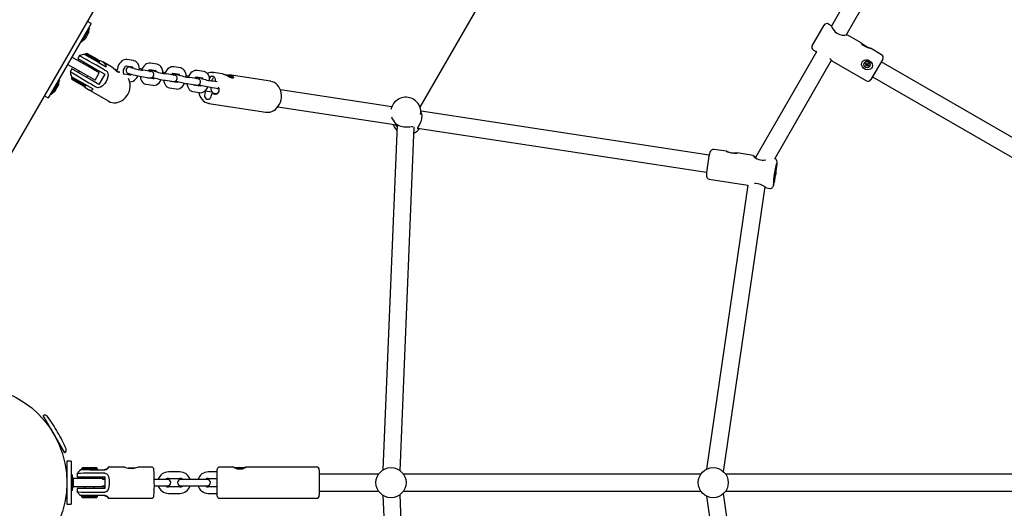
# Model space of a CAD drawing. Units: millimetres. Extents: x 2.4 to 27.1, y 3.8 to 24.
# Drawn here: x 7.2 to 8.1, y 8.9 to 9.3 of the extents above; entities that cross this region are included whole.
import ezdxf

# ---------------------------------------------------------------- set-up
doc = ezdxf.new("R2010")
doc.units = ezdxf.units.MM
doc.header["$LTSCALE"] = 140
doc.header["$PDSIZE"] = -1
doc.linetypes.add('SLD-Сплошная', pattern=[0])
doc.styles.get("Standard").update_dxf_attribs({"font": 'isocpeui.ttf'})
doc.dimstyles.new('ISO-25', dxfattribs={"dimtxt": 2.5, "dimasz": 2.5, "dimexe": 1.25, "dimexo": 0.625, "dimtad": 1, "dimtxsty": 'Standard', "dimcen": 2.5, "dimadec": 0, "dimazin": 0, "dimtfac": 1, "dimtmove": 0, "dimatfit": 3, "dimfxl": 1, "dimarcsym": 0})

# ---------------------------------------------------------------- blocks, each defined once
blk = doc.blocks.new('_D_19')
at = {"color": 0, "lineweight": -2, "transparency": 16777216}
for p, q in [((25.9747, 19.88633), (25.9747, 3.8108)), ((4.48416, 8.91071), (4.48416, 3.8108)), ((4.90416, 3.9508), (25.5547, 3.9508))]:
    blk.add_line(p, q, dxfattribs=at)
at = {"color": 0, "transparency": 16777216}
for points in [[(4.90416, 4.0208), (4.90416, 3.8808), (4.48416, 3.9508)], [(25.5547, 4.0208), (25.5547, 3.8808), (25.9747, 3.9508)]]:
    blk.add_solid(points, dxfattribs=at)
at = {"layer": 'Defpoints', "color": 0, "transparency": 16777216}
for p in [(25.9747, 19.88633), (4.48416, 8.91071), (25.9747, 3.9508)]:
    blk.add_point(p, dxfattribs=at)
at = {"color": 0, "transparency": 16777216, "insert": (15.22943, 4.5548), "char_height": 0.42, "attachment_point": 2}
blk.add_mtext('21,49м', dxfattribs=at)
blk = doc.blocks.new('*D42')
at = {"color": 0, "lineweight": -2, "transparency": 16777216}
for p, q in [((21.6081, 20.53804), (2.85261, 20.53804)), ((2.99261, 6.97004), (2.99261, 20.11804)), ((8.93666, 6.55004), (2.85261, 6.55004))]:
    blk.add_line(p, q, dxfattribs=at)
at = {"color": 0, "transparency": 16777216}
for points in [[(2.92261, 20.11804), (3.06261, 20.11804), (2.99261, 20.53804)], [(2.92261, 6.97004), (3.06261, 6.97004), (2.99261, 6.55004)]]:
    blk.add_solid(points, dxfattribs=at)
at = {"layer": 'Defpoints', "color": 0, "transparency": 16777216}
for p in [(2.99261, 20.53804), (21.6081, 20.53804), (8.93666, 6.55004)]:
    blk.add_point(p, dxfattribs=at)
at = {"color": 0, "transparency": 16777216, "insert": (2.64061, 13.54404), "char_height": 0.42, "attachment_point": 5, "rotation": 90}
blk.add_mtext('13,99м', dxfattribs=at)

msp = doc.modelspace()

# ---------------------------------------------------------------- linework, layer by layer
at = {"color": 7, "linetype": 'SLD-Сплошная', "lineweight": 25}
for p, q in [((7.02073, 8.98706), (7.91473, 10.53552)), ((7.53541, 9.2625), (7.73031, 9.60008)), ((7.98274, 9.4493), (7.91842, 9.3379)), ((7.9321, 9.32959), (7.99644, 9.44104)), ((7.2293, 9.3403), (7.22583, 9.3423)), ((7.22647, 9.3354), (7.19213, 9.27592)), ((7.22779, 9.33569), (7.22054, 9.32313)), ((7.2293, 9.3403), (7.22647, 9.3354)), ((7.22779, 9.33569), (7.22692, 9.33619)), ((7.90066, 9.31966), (7.91164, 9.33869)), ((7.91164, 9.33869), (7.91166, 9.33872)), ((7.91849, 9.33824), (7.91575, 9.33981)), ((7.21967, 9.32363), (7.22054, 9.32313)), ((7.22379, 9.32616), (7.22392, 9.3264)), ((7.22392, 9.3264), (7.22395, 9.32644)), ((7.22395, 9.32644), (7.22514, 9.3285)), ((7.22514, 9.3285), (7.2252, 9.32861)), ((7.2252, 9.32861), (7.22651, 9.33088)), ((7.22651, 9.33088), (7.22653, 9.33092)), ((7.22653, 9.33092), (7.22679, 9.33136)), ((7.94601, 9.32234), (7.93296, 9.32988)), ((7.90462, 9.31401), (7.84777, 9.21553)), ((7.90175, 9.31557), (7.90448, 9.31399)), ((7.9049, 9.31393), (7.90451, 9.31404)), ((7.96512, 9.31131), (7.95476, 9.3173)), ((7.22602, 9.30063), (7.2113, 9.30913)), ((7.21843, 9.31047), (7.21681, 9.30767)), ((7.21681, 9.30767), (7.23492, 9.29722)), ((7.23579, 9.30422), (7.22307, 9.31156)), ((7.22402, 9.31217), (7.22352, 9.3113)), ((7.22539, 9.31254), (7.22402, 9.31217)), ((7.22402, 9.31217), (7.23444, 9.30616)), ((7.22539, 9.31254), (7.23442, 9.30732)), ((7.23442, 9.30732), (7.23665, 9.30604)), ((7.23444, 9.30616), (7.23701, 9.30467)), ((7.23651, 9.3038), (7.23701, 9.30467)), ((7.23701, 9.30467), (7.23665, 9.30604)), ((7.2477, 9.30023), (7.24004, 9.30465)), ((7.2688, 9.30578), (7.26262, 9.30674)), ((7.86565, 9.2145), (7.91855, 9.30613)), ((7.91894, 9.30564), (7.95112, 9.28707)), ((7.96622, 9.30722), (7.95522, 9.28816)), ((8.15156, 9.19675), (7.96472, 9.30462)), ((7.22202, 9.2937), (7.2073, 9.3022)), ((7.21131, 9.29815), (7.20969, 9.29535)), ((7.22942, 9.28769), (7.21131, 9.29815)), ((7.21812, 9.29595), (7.21737, 9.29465)), ((7.22287, 9.30417), (7.22212, 9.30288)), ((7.23684, 9.29438), (7.22602, 9.30063)), ((7.22992, 9.29838), (7.23067, 9.29967)), ((7.23492, 9.29722), (7.2419, 9.29319)), ((7.23579, 9.30422), (7.24275, 9.3002)), ((7.23659, 9.3001), (7.23658, 9.30011)), ((7.25199, 9.29678), (7.25511, 9.29497)), ((7.2617, 9.30081), (7.26788, 9.29985)), ((7.26796, 9.29941), (7.26654, 9.29963)), ((7.28363, 9.29584), (7.27745, 9.2968)), ((7.28348, 9.29742), (7.28966, 9.29646)), ((7.29058, 9.30239), (7.2844, 9.30335)), ((7.28974, 9.29602), (7.28832, 9.29624)), ((7.31236, 9.299), (7.30618, 9.29996)), ((7.33414, 9.29561), (7.32796, 9.29658)), ((7.94909, 9.30345), (7.94907, 9.30342)), ((7.95015, 9.3024), (7.9505, 9.303)), ((7.9508, 9.30202), (7.95015, 9.3024)), ((7.95085, 9.3021), (7.95015, 9.3024)), ((7.9505, 9.303), (7.95115, 9.30263)), ((7.95058, 9.30083), (7.95095, 9.30148)), ((7.95118, 9.30048), (7.95058, 9.30083)), ((7.9506, 9.30168), (7.95095, 9.30188)), ((7.95103, 9.30185), (7.9506, 9.30168)), ((7.951, 9.30168), (7.9506, 9.30168)), ((7.95088, 9.30209), (7.95118, 9.30261)), ((7.951, 9.30155), (7.95095, 9.30148)), ((7.95162, 9.30124), (7.95101, 9.30159)), ((7.95156, 9.30113), (7.95118, 9.30048)), ((7.95135, 9.30297), (7.95155, 9.30263)), ((7.95135, 9.30257), (7.95135, 9.30297)), ((7.9515, 9.30266), (7.95135, 9.30297)), ((7.9516, 9.3012), (7.95156, 9.30113)), ((7.9517, 9.30277), (7.95207, 9.30342)), ((7.9519, 9.30093), (7.9517, 9.30127)), ((7.95173, 9.30282), (7.95233, 9.30247)), ((7.95184, 9.30138), (7.9519, 9.30093)), ((7.9519, 9.30133), (7.9519, 9.30093)), ((7.95207, 9.30342), (7.95268, 9.30307)), ((7.95275, 9.3009), (7.9521, 9.30127)), ((7.95242, 9.3019), (7.95212, 9.30137)), ((7.95215, 9.30135), (7.95275, 9.3009)), ((7.95225, 9.30222), (7.95265, 9.30222)), ((7.95268, 9.30307), (7.9523, 9.30242)), ((7.95265, 9.30222), (7.9523, 9.30202)), ((7.95231, 9.30219), (7.95265, 9.30222)), ((7.95245, 9.30188), (7.9531, 9.3015)), ((7.9531, 9.3015), (7.95275, 9.3009)), ((7.95418, 9.30047), (7.9542, 9.3005)), ((7.19979, 9.28719), (7.19254, 9.27463)), ((7.19979, 9.28719), (7.19892, 9.28769)), ((7.21152, 9.29052), (7.21102, 9.28965)), ((7.21102, 9.28965), (7.21139, 9.28829)), ((7.22401, 9.28215), (7.21102, 9.28965)), ((7.22379, 9.28344), (7.21104, 9.2908)), ((7.22265, 9.28179), (7.21139, 9.28829)), ((7.23284, 9.28745), (7.22202, 9.2937)), ((7.22517, 9.29015), (7.22592, 9.29145)), ((7.2364, 9.28366), (7.22942, 9.28769)), ((7.23284, 9.28745), (7.23684, 9.29438)), ((7.2419, 9.29319), (7.2364, 9.28366)), ((7.25494, 9.29468), (7.25511, 9.29497)), ((7.26008, 9.29308), (7.25957, 9.29338)), ((7.26577, 9.29212), (7.25979, 9.29305)), ((7.26596, 9.29208), (7.26577, 9.29212)), ((7.27652, 9.29088), (7.28271, 9.28991)), ((7.28755, 9.28874), (7.28137, 9.2897)), ((7.28774, 9.2887), (7.28755, 9.28874)), ((7.29831, 9.28749), (7.30449, 9.28653)), ((7.30541, 9.29246), (7.29923, 9.29342)), ((7.30933, 9.28535), (7.30315, 9.28631)), ((7.30526, 9.29403), (7.31144, 9.29307)), ((7.31152, 9.29263), (7.31011, 9.29285)), ((7.32719, 9.28907), (7.32101, 9.29003)), ((7.32704, 9.29065), (7.33322, 9.28969)), ((7.3333, 9.28925), (7.33189, 9.28947)), ((7.34645, 9.28608), (7.34279, 9.28664)), ((7.34285, 9.29469), (7.34328, 9.29464)), ((7.35124, 9.29342), (7.34328, 9.29464)), ((7.35409, 9.29251), (7.35369, 9.29261)), ((7.35593, 9.29223), (7.3538, 9.29256)), ((7.35728, 9.29117), (7.35905, 9.29069)), ((7.3592, 9.29051), (7.35734, 9.29102)), ((7.39635, 9.28655), (7.35768, 9.29244)), ((7.35905, 9.29069), (7.35894, 9.29058)), ((7.35905, 9.29069), (7.3592, 9.29051)), ((7.36134, 9.28968), (7.3614, 9.2899)), ((7.36134, 9.28966), (7.36138, 9.28963)), ((7.95672, 9.29076), (8.14356, 9.18289)), ((7.19579, 9.27766), (7.19869, 9.28269)), ((7.19675, 9.28392), (7.19666, 9.28392)), ((7.19869, 9.28269), (7.1987, 9.28272)), ((7.19869, 9.28269), (7.1987, 9.28272)), ((7.1987, 9.28272), (7.19879, 9.28286)), ((7.22265, 9.28179), (7.22401, 9.28215)), ((7.23075, 9.27942), (7.22379, 9.28344)), ((7.22401, 9.28215), (7.22451, 9.28302)), ((7.22554, 9.27954), (7.24558, 9.26797)), ((7.22775, 9.28481), (7.22776, 9.2848)), ((7.28045, 9.28377), (7.28663, 9.28281)), ((7.30223, 9.28038), (7.30841, 9.27942)), ((7.30952, 9.28531), (7.30933, 9.28535)), ((7.32009, 9.2841), (7.32627, 9.28314)), ((7.32401, 9.27699), (7.33019, 9.27603)), ((7.33112, 9.28196), (7.32493, 9.28292)), ((7.3313, 9.28192), (7.33112, 9.28196)), ((7.33578, 9.27776), (7.33496, 9.27488)), ((7.33551, 9.27785), (7.33578, 9.27776)), ((7.33578, 9.27776), (7.34147, 9.27689)), ((7.34187, 9.28071), (7.34805, 9.27975)), ((7.34845, 9.27927), (7.34672, 9.27954)), ((7.34805, 9.27975), (7.34832, 9.27971)), ((7.50914, 9.2628), (7.40541, 9.2786)), ((7.18583, 9.27302), (7.1893, 9.27102)), ((7.19213, 9.27592), (7.1893, 9.27102)), ((7.19167, 9.27513), (7.19254, 9.27463)), ((7.34104, 9.27268), (7.34186, 9.27555)), ((7.34186, 9.27555), (7.34414, 9.27472)), ((7.34629, 9.27488), (7.34186, 9.27555)), ((7.33891, 9.26597), (7.39198, 9.25788)), ((7.33929, 9.26592), (7.33891, 9.26597)), ((7.40301, 9.26278), (7.51168, 9.24622)), ((7.53677, 9.25662), (7.53588, 9.2608)), ((7.80462, 9.21778), (7.53634, 9.25865)), ((7.51411, 9.24596), (7.50086, 8.92502)), ((7.51062, 9.24639), (7.51079, 9.24602)), ((7.51684, 8.92436), (7.53005, 9.24417)), ((7.53305, 9.24297), (7.80221, 9.20197)), ((7.80896, 9.22319), (7.80894, 9.22319)), ((7.82065, 9.22141), (7.80896, 9.22319)), ((7.84555, 9.21762), (7.83083, 9.21986)), ((7.80474, 9.19551), (7.84072, 9.19003)), ((7.84072, 9.19004), (7.80212, 8.92573)), ((7.81795, 8.92342), (7.85663, 9.18824)), ((7.85795, 9.18741), (7.86098, 9.18695)), ((7.2046, 8.94089), (7.1846, 8.97553)), ((7.1871, 8.9712), (7.18601, 8.97057)), ((7.20101, 8.94459), (7.2021, 8.94522)), ((7.21066, 8.93321), (7.20666, 8.93321)), ((7.20666, 8.93321), (7.20666, 8.9234)), ((7.21066, 8.93321), (7.21066, 8.9234)), ((7.20666, 8.9234), (7.20666, 8.90302)), ((7.21066, 8.9234), (7.21066, 8.90302)), ((7.21166, 8.92046), (7.21066, 8.92046)), ((7.21166, 8.92046), (7.21166, 8.92001)), ((7.21166, 8.92001), (7.21166, 8.90596)), ((7.21616, 8.9217), (7.21616, 8.91871)), ((7.22794, 8.92521), (7.21968, 8.92521)), ((7.22116, 8.92721), (7.22016, 8.92621)), ((7.22016, 8.92621), (7.22016, 8.92521)), ((7.22016, 8.92621), (7.22998, 8.92621)), ((7.22116, 8.92721), (7.22967, 8.92721)), ((7.22794, 8.92521), (7.24193, 8.92521)), ((7.22806, 8.92204), (7.22804, 8.92204)), ((7.22967, 8.92721), (7.23416, 8.92721)), ((7.22998, 8.92621), (7.23516, 8.92621)), ((7.23516, 8.92621), (7.23416, 8.92721)), ((7.23516, 8.92521), (7.23516, 8.92621)), ((7.26072, 8.92771), (7.24531, 8.92771)), ((7.26337, 8.92686), (7.26663, 8.92686)), ((7.26663, 8.92686), (7.27031, 8.92686)), ((7.28562, 8.92771), (7.27263, 8.92771)), ((7.31179, 8.92321), (7.30129, 8.92321)), ((7.34666, 8.92321), (7.33829, 8.92321)), ((7.34666, 8.90071), (7.34666, 8.92571)), ((7.36192, 8.92771), (7.34866, 8.92771)), ((7.3648, 8.92637), (7.3662, 8.92652)), ((7.3658, 8.92625), (7.3648, 8.92637)), ((7.36484, 8.92677), (7.36586, 8.92688)), ((7.36621, 8.92662), (7.36484, 8.92677)), ((7.36719, 8.9264), (7.3658, 8.92625)), ((7.36586, 8.92688), (7.36722, 8.92673)), ((7.36586, 8.92688), (7.36594, 8.92665)), ((7.36621, 8.9263), (7.3662, 8.92652)), ((7.36724, 8.92641), (7.36722, 8.92673)), ((7.36946, 8.92625), (7.36809, 8.9264)), ((7.36812, 8.92673), (7.36811, 8.92643)), ((7.36812, 8.92673), (7.36952, 8.92688)), ((7.36911, 8.92651), (7.36909, 8.92629)), ((7.36911, 8.92651), (7.37047, 8.92636)), ((7.37051, 8.92676), (7.36912, 8.92661)), ((7.36952, 8.92688), (7.36944, 8.92665)), ((7.37047, 8.92636), (7.36946, 8.92625)), ((7.36952, 8.92688), (7.37051, 8.92676)), ((7.43876, 8.92771), (7.37337, 8.92771)), ((7.44166, 8.92481), (7.44166, 8.90161)), ((7.49689, 8.92121), (7.44166, 8.92121)), ((7.79689, 8.92121), (7.51986, 8.92121)), ((8.09689, 8.92121), (7.81986, 8.92121)), ((7.20666, 8.91521), (7.20664, 8.91521)), ((7.20664, 8.91121), (7.20666, 8.91121)), ((7.21066, 8.91611), (7.21057, 8.91605)), ((7.22766, 8.91721), (7.21276, 8.91721)), ((7.21296, 8.91375), (7.21296, 8.91621)), ((7.21296, 8.91368), (7.21296, 8.91375)), ((7.21296, 8.91094), (7.21296, 8.91368)), ((7.21296, 8.91086), (7.21296, 8.91094)), ((7.21296, 8.91021), (7.21296, 8.91086)), ((7.21616, 8.91871), (7.22804, 8.91871)), ((7.22316, 8.91871), (7.22316, 8.91721)), ((7.24016, 8.91721), (7.22766, 8.91721)), ((7.22804, 8.91871), (7.24205, 8.91871)), ((7.23216, 8.91721), (7.23216, 8.91871)), ((7.24187, 8.91621), (7.23968, 8.91621)), ((7.23968, 8.91021), (7.24187, 8.91021)), ((7.24016, 8.91621), (7.24016, 8.91721)), ((7.24016, 8.90921), (7.24016, 8.91021)), ((7.24125, 8.91621), (7.24125, 8.91871)), ((7.24125, 8.90771), (7.24125, 8.91021)), ((7.24205, 8.91871), (7.24205, 8.90771)), ((7.29329, 8.91621), (7.28804, 8.91621)), ((7.28804, 8.91021), (7.29329, 8.91021)), ((7.30029, 8.91621), (7.29329, 8.91621)), ((7.29329, 8.91021), (7.30029, 8.91021)), ((7.30129, 8.91721), (7.31179, 8.91721)), ((7.31979, 8.91621), (7.31279, 8.91621)), ((7.31279, 8.91021), (7.31979, 8.91021)), ((7.33029, 8.91621), (7.31979, 8.91621)), ((7.31979, 8.91021), (7.33029, 8.91021)), ((7.33729, 8.91621), (7.33029, 8.91621)), ((7.33029, 8.91021), (7.33729, 8.91021)), ((7.33829, 8.91721), (7.34666, 8.91721)), ((7.20666, 8.90302), (7.20666, 8.89321)), ((7.21066, 8.90596), (7.21166, 8.90596)), ((7.21066, 8.90302), (7.21066, 8.89321)), ((7.22766, 8.90921), (7.21276, 8.90921)), ((7.21616, 8.90771), (7.21616, 8.90471)), ((7.22804, 8.90771), (7.21616, 8.90771)), ((7.22794, 8.90121), (7.21968, 8.90121)), ((7.22016, 8.90121), (7.22016, 8.90021)), ((7.22316, 8.90921), (7.22316, 8.90771)), ((7.24016, 8.90921), (7.22766, 8.90921)), ((7.24193, 8.90121), (7.22794, 8.90121)), ((7.24205, 8.90771), (7.22804, 8.90771)), ((7.22804, 8.90438), (7.22806, 8.90438)), ((7.23216, 8.90771), (7.23216, 8.90921)), ((7.23516, 8.90021), (7.23516, 8.90121)), ((7.31179, 8.90921), (7.30129, 8.90921)), ((7.30129, 8.90321), (7.31179, 8.90321)), ((7.34666, 8.90921), (7.33829, 8.90921)), ((7.33829, 8.90321), (7.34666, 8.90321)), ((7.44166, 8.90521), (7.49689, 8.90521)), ((7.50086, 8.9014), (7.51463, 8.5679)), ((7.53006, 8.58202), (7.51684, 8.90206)), ((7.51986, 8.90521), (7.79689, 8.90521)), ((7.85696, 8.63587), (7.81795, 8.903)), ((7.81986, 8.90521), (8.09689, 8.90521)), ((7.20666, 8.89321), (7.21066, 8.89321)), ((7.22016, 8.90021), (7.22116, 8.89921)), ((7.23516, 8.90021), (7.22016, 8.90021)), ((7.23416, 8.89921), (7.22116, 8.89921)), ((7.23416, 8.89921), (7.23516, 8.90021)), ((7.24531, 8.89871), (7.28562, 8.89871)), ((7.34866, 8.89871), (7.43876, 8.89871)), ((7.80212, 8.90068), (7.84108, 8.63389))]:
    msp.add_line(p, q, dxfattribs=at)
at = {"color": 7, "linetype": 'SLD-Сплошная', "lineweight": 25, "flags": 128}
for points in [[(7.91873, 9.33793), (7.91834, 9.33829), (7.91844, 9.33781), (7.91894, 9.3367), (7.91993, 9.33499), (7.92166, 9.33283), (7.92349, 9.33133), (7.92396, 9.33104)], [(7.92396, 9.33104), (7.92628, 9.33005), (7.92857, 9.32959), (7.9308, 9.32949), (7.93252, 9.32963), (7.93306, 9.3298), (7.93263, 9.32994), (7.93232, 9.32998)], [(7.9473, 9.32137), (7.94859, 9.32042), (7.95011, 9.31946), (7.95177, 9.31858), (7.95331, 9.3179), (7.95443, 9.31745), (7.95484, 9.31725), (7.95481, 9.31716), (7.95439, 9.3172), (7.95361, 9.31736), (7.95246, 9.3177), (7.95095, 9.31831), (7.94931, 9.31921), (7.94782, 9.32029), (7.94667, 9.32136), (7.94609, 9.32201), (7.94587, 9.32237), (7.94602, 9.32234), (7.94644, 9.32204), (7.94716, 9.32148), (7.9473, 9.32137)], [(7.23658, 9.30011), (7.23421, 9.30144), (7.23117, 9.3031), (7.22779, 9.30492), (7.22448, 9.30672), (7.22164, 9.30834), (7.21959, 9.30961), (7.21854, 9.31035), (7.21857, 9.31039)], [(7.24275, 9.3002), (7.24313, 9.3001), (7.24335, 9.30026), (7.24339, 9.30078), (7.24296, 9.3019), (7.24127, 9.30381), (7.23866, 9.30531), (7.2367, 9.30583)], [(7.26262, 9.30674), (7.26161, 9.3068), (7.26033, 9.30662), (7.25909, 9.30617), (7.25791, 9.30545), (7.25678, 9.30446), (7.25575, 9.30321), (7.25486, 9.30175), (7.25415, 9.30014), (7.25364, 9.29844), (7.25336, 9.29682)], [(7.27419, 9.29742), (7.27421, 9.298), (7.27405, 9.29971), (7.27364, 9.30135), (7.27303, 9.3027), (7.27224, 9.30382), (7.27129, 9.30471), (7.27021, 9.30536), (7.26902, 9.30574), (7.2688, 9.30578)], [(7.94692, 9.30073), (7.94657, 9.30208), (7.94666, 9.30342), (7.94721, 9.30467), (7.94806, 9.30558), (7.94917, 9.3062), (7.95057, 9.30651), (7.95224, 9.30637), (7.95395, 9.30567), (7.95538, 9.30443), (7.95632, 9.30279), (7.95658, 9.30099), (7.95631, 9.29973), (7.95563, 9.29863), (7.95468, 9.29785), (7.95348, 9.29737), (7.95198, 9.29723), (7.95028, 9.2976), (7.94864, 9.29852), (7.94736, 9.29991), (7.94692, 9.30073)], [(7.20978, 9.2953), (7.20972, 9.29535), (7.21055, 9.295), (7.21241, 9.29404), (7.21505, 9.29253), (7.21817, 9.29064), (7.22145, 9.28861), (7.22455, 9.28671), (7.22711, 9.28518), (7.22775, 9.28481)], [(7.24355, 9.29604), (7.24401, 9.29561), (7.24441, 9.29493), (7.24478, 9.29376), (7.24494, 9.29181), (7.24428, 9.28849), (7.24333, 9.28637), (7.24204, 9.28442), (7.23946, 9.28194), (7.23787, 9.28107), (7.23651, 9.28067), (7.2356, 9.2806), (7.23496, 9.28071), (7.23475, 9.28081)], [(7.25511, 9.29558), (7.25535, 9.2953), (7.2554, 9.29478), (7.25491, 9.29467), (7.254, 9.2951), (7.2529, 9.29595), (7.25161, 9.29711), (7.25009, 9.29847), (7.24849, 9.29972), (7.24768, 9.3002)], [(7.25044, 9.29816), (7.25165, 9.29774), (7.25337, 9.29695)], [(7.25979, 9.29301), (7.25971, 9.2931), (7.25952, 9.29348), (7.25935, 9.29411), (7.25926, 9.29498), (7.2593, 9.296), (7.25949, 9.29711), (7.25983, 9.2982), (7.2603, 9.29918), (7.26081, 9.29996), (7.2613, 9.30048), (7.26166, 9.30074), (7.2618, 9.3008), (7.2618, 9.3008)], [(7.26654, 9.29963), (7.26607, 9.2997), (7.26521, 9.29979), (7.26469, 9.2998), (7.26415, 9.29973), (7.26361, 9.29957), (7.26299, 9.29924), (7.26239, 9.29869), (7.26193, 9.29792), (7.26171, 9.29702), (7.26177, 9.29612), (7.26202, 9.2954), (7.26239, 9.29485), (7.26279, 9.29444), (7.26316, 9.29417), (7.26348, 9.29399), (7.26382, 9.29384), (7.26432, 9.29366), (7.26516, 9.2934), (7.26617, 9.29312), (7.26742, 9.2928), (7.2688, 9.29246), (7.27026, 9.29212), (7.27174, 9.2918), (7.27319, 9.29149), (7.27454, 9.29123), (7.27574, 9.29101), (7.27652, 9.29088)], [(7.2844, 9.30335), (7.28339, 9.30341), (7.28211, 9.30323), (7.28088, 9.30278), (7.27969, 9.30206), (7.27856, 9.30107), (7.27753, 9.29982), (7.27664, 9.29836), (7.27606, 9.29704)], [(7.28225, 9.29606), (7.28259, 9.29657), (7.28308, 9.2971), (7.28344, 9.29736), (7.28359, 9.29742), (7.28358, 9.29742)], [(7.28271, 9.28991), (7.28318, 9.28985), (7.28404, 9.28975), (7.28456, 9.28974), (7.2851, 9.28981), (7.28564, 9.28997), (7.28626, 9.2903), (7.28686, 9.29085), (7.28732, 9.29162), (7.28754, 9.29253), (7.28748, 9.29342), (7.28722, 9.29414), (7.28686, 9.2947), (7.28646, 9.2951), (7.28609, 9.29538), (7.28577, 9.29555), (7.28543, 9.2957), (7.28493, 9.29589), (7.28409, 9.29615), (7.28308, 9.29643), (7.28258, 9.29655)], [(7.29597, 9.29403), (7.29599, 9.29461), (7.29584, 9.29633), (7.29542, 9.29797), (7.29481, 9.29931), (7.29402, 9.30044), (7.29307, 9.30133), (7.29199, 9.30197), (7.2908, 9.30235), (7.29058, 9.30239)], [(7.30618, 9.29996), (7.30517, 9.30003), (7.30389, 9.29985), (7.30266, 9.29939), (7.30147, 9.29867), (7.30035, 9.29769), (7.29931, 9.29644), (7.29843, 9.29498), (7.29784, 9.29366)], [(7.31775, 9.29064), (7.31778, 9.29122), (7.31762, 9.29294), (7.3172, 9.29458), (7.3166, 9.29592), (7.31581, 9.29705), (7.31486, 9.29794), (7.31377, 9.29858), (7.31259, 9.29896), (7.31236, 9.299)], [(7.32796, 9.29658), (7.32695, 9.29664), (7.32567, 9.29646), (7.32444, 9.29601), (7.32325, 9.29529), (7.32213, 9.2943), (7.3211, 9.29305), (7.32021, 9.29159), (7.31963, 9.29027)], [(7.33953, 9.28725), (7.33956, 9.28784), (7.3394, 9.28955), (7.33898, 9.29119), (7.33838, 9.29254), (7.33759, 9.29366), (7.33664, 9.29455), (7.33556, 9.29519), (7.33437, 9.29557), (7.33414, 9.29561)], [(7.24525, 9.26818), (7.24539, 9.26808), (7.24701, 9.26728), (7.24876, 9.26677), (7.25059, 9.26656), (7.25246, 9.26665), (7.25435, 9.26704), (7.2562, 9.26772), (7.25799, 9.26868), (7.25966, 9.26991), (7.26119, 9.27137), (7.26254, 9.27303), (7.26343, 9.27441), (7.26398, 9.27545), (7.2648, 9.27743), (7.26536, 9.27949), (7.26564, 9.28157), (7.26564, 9.28363), (7.26535, 9.28563), (7.26477, 9.28752), (7.26393, 9.28925), (7.26391, 9.28928)], [(7.26485, 9.28619), (7.26586, 9.28613), (7.26714, 9.28631), (7.26837, 9.28676), (7.26956, 9.28748), (7.27068, 9.28847), (7.27172, 9.28972), (7.2726, 9.29118), (7.27278, 9.29158)], [(7.26667, 9.29299), (7.26666, 9.29297), (7.26617, 9.29245), (7.26581, 9.29219), (7.26566, 9.29213), (7.26567, 9.29213)], [(7.27507, 9.29113), (7.27519, 9.28983), (7.27561, 9.28819), (7.27622, 9.28685), (7.27701, 9.28572), (7.27796, 9.28483), (7.27904, 9.28419), (7.28023, 9.28381), (7.28045, 9.28377)], [(7.28663, 9.28281), (7.28764, 9.28274), (7.28892, 9.28292), (7.29015, 9.28338), (7.29134, 9.2841), (7.29247, 9.28508), (7.2935, 9.28633), (7.29439, 9.28779), (7.29456, 9.28819)], [(7.28845, 9.2896), (7.28844, 9.28958), (7.28795, 9.28906), (7.28759, 9.2888), (7.28744, 9.28874), (7.28745, 9.28874)], [(7.29686, 9.28774), (7.29698, 9.28644), (7.29739, 9.2848), (7.298, 9.28346), (7.29879, 9.28233), (7.29974, 9.28144), (7.30082, 9.2808), (7.30201, 9.28042), (7.30223, 9.28038)], [(7.30403, 9.29267), (7.30437, 9.29319), (7.30486, 9.29371), (7.30522, 9.29397), (7.30537, 9.29403), (7.30536, 9.29403)], [(7.30449, 9.28653), (7.30496, 9.28646), (7.30582, 9.28637), (7.30634, 9.28636), (7.30688, 9.28642), (7.30742, 9.28658), (7.30804, 9.28692), (7.30864, 9.28747), (7.3091, 9.28824), (7.30932, 9.28914), (7.30926, 9.29004), (7.30901, 9.29075), (7.30864, 9.29131), (7.30824, 9.29172), (7.30787, 9.29199), (7.30755, 9.29217), (7.30721, 9.29232), (7.30671, 9.2925), (7.30587, 9.29276), (7.30486, 9.29304), (7.30436, 9.29317)], [(7.31023, 9.28622), (7.31022, 9.2862), (7.30973, 9.28567), (7.30937, 9.28541), (7.30923, 9.28535), (7.30923, 9.28535)], [(7.32581, 9.28928), (7.32616, 9.2898), (7.32664, 9.29032), (7.327, 9.29058), (7.32715, 9.29064), (7.32714, 9.29064)], [(7.32627, 9.28314), (7.32674, 9.28307), (7.3276, 9.28298), (7.32812, 9.28297), (7.32866, 9.28304), (7.3292, 9.2832), (7.32982, 9.28353), (7.33042, 9.28408), (7.33088, 9.28485), (7.3311, 9.28575), (7.33104, 9.28665), (7.33079, 9.28737), (7.33043, 9.28792), (7.33003, 9.28833), (7.32965, 9.2886), (7.32933, 9.28878), (7.32899, 9.28893), (7.32849, 9.28911), (7.32765, 9.28937), (7.32664, 9.28965), (7.32614, 9.28978)], [(7.33246, 9.2898), (7.33217, 9.28947), (7.33215, 9.28943)], [(7.34494, 9.28631), (7.34507, 9.28731), (7.34494, 9.28854), (7.34451, 9.28963), (7.34382, 9.29048), (7.34293, 9.29101), (7.34194, 9.29116), (7.34094, 9.29093), (7.34002, 9.29032), (7.33939, 9.28957)], [(7.35273, 9.29301), (7.35144, 9.29339), (7.35124, 9.29341)], [(7.3534, 9.29273), (7.35484, 9.29268), (7.35688, 9.29254), (7.35887, 9.29221), (7.36039, 9.29169), (7.36137, 9.29104), (7.36181, 9.29035), (7.36164, 9.28977), (7.36086, 9.28954), (7.35967, 9.28977), (7.35825, 9.29036), (7.35658, 9.2912), (7.35472, 9.29215), (7.35298, 9.29292), (7.35273, 9.29301), (7.35273, 9.29301)], [(7.35849, 9.29025), (7.35939, 9.29006), (7.36034, 9.28989), (7.361, 9.28982), (7.36136, 9.28986), (7.36137, 9.28999)], [(7.39171, 9.25796), (7.39213, 9.25786), (7.39394, 9.25777), (7.39574, 9.25799), (7.3975, 9.25852), (7.39919, 9.25934), (7.40077, 9.26044), (7.40222, 9.26179), (7.40349, 9.26338), (7.40456, 9.26517), (7.40541, 9.26711), (7.40601, 9.26917), (7.40636, 9.2713), (7.40643, 9.27345), (7.40623, 9.27558), (7.40577, 9.27765), (7.40504, 9.2796), (7.40405, 9.28138), (7.40284, 9.28296), (7.40143, 9.2843), (7.39985, 9.28535), (7.39816, 9.28611), (7.39654, 9.28651)], [(7.39652, 9.28652), (7.39637, 9.28655), (7.39635, 9.28655)], [(7.22286, 9.28184), (7.22431, 9.28038), (7.22692, 9.27888), (7.22935, 9.27839), (7.23041, 9.27852), (7.23095, 9.27881), (7.23105, 9.27909), (7.23087, 9.27934), (7.23075, 9.27942)], [(7.30841, 9.27942), (7.30942, 9.27936), (7.3107, 9.27954), (7.31194, 9.27999), (7.31312, 9.28071), (7.31425, 9.2817), (7.31528, 9.28295), (7.31617, 9.28441), (7.31634, 9.2848)], [(7.31864, 9.28435), (7.31876, 9.28306), (7.31917, 9.28142), (7.31978, 9.28007), (7.32057, 9.27895), (7.32152, 9.27806), (7.3226, 9.27741), (7.32379, 9.27703), (7.32401, 9.27699)], [(7.32942, 9.28332), (7.32939, 9.28316), (7.32925, 9.28225)], [(7.33019, 9.27603), (7.33121, 9.27597), (7.33248, 9.27615), (7.33372, 9.2766), (7.3349, 9.27732), (7.33603, 9.27831), (7.33706, 9.27956), (7.33795, 9.28102), (7.33812, 9.28142)], [(7.33201, 9.28283), (7.332, 9.28281), (7.33151, 9.28229), (7.33115, 9.28203), (7.33101, 9.28197), (7.33102, 9.28196)], [(7.33143, 9.28297), (7.33137, 9.28228), (7.33136, 9.28222)], [(7.34414, 9.27472), (7.34514, 9.27457), (7.34614, 9.27481), (7.34705, 9.27541), (7.34779, 9.27632), (7.34828, 9.27745), (7.34847, 9.27868), (7.34834, 9.27991), (7.34791, 9.281), (7.34777, 9.28123)], [(7.32935, 9.27616), (7.32968, 9.27472), (7.33041, 9.2728), (7.33138, 9.27103), (7.33258, 9.26948), (7.33396, 9.26817), (7.33551, 9.26713), (7.33717, 9.26639), (7.33892, 9.26597), (7.33932, 9.26594)], [(7.33496, 9.27488), (7.33477, 9.27365), (7.33489, 9.27242), (7.33532, 9.27133), (7.33602, 9.27048), (7.3369, 9.26995), (7.3379, 9.2698), (7.3389, 9.27004), (7.33981, 9.27064), (7.34055, 9.27155), (7.34104, 9.27268)], [(7.53674, 9.25661), (7.53701, 9.25434), (7.53677, 9.25163), (7.53614, 9.24922), (7.53523, 9.24701), (7.53412, 9.24496), (7.53316, 9.2433), (7.53294, 9.24261), (7.5333, 9.24247), (7.53399, 9.24283)], [(7.51094, 9.2459), (7.511, 9.24585), (7.51085, 9.24635)], [(7.52873, 9.24428), (7.52777, 9.24422), (7.52595, 9.24397), (7.52322, 9.24379), (7.52031, 9.24398), (7.51786, 9.24448), (7.5158, 9.24517), (7.51404, 9.246), (7.51277, 9.24667), (7.5124, 9.24672), (7.51262, 9.24617), (7.51335, 9.24519), (7.51405, 9.24449)], [(7.80887, 9.22319), (7.80809, 9.2232), (7.80795, 9.22318)], [(7.82885, 9.21968), (7.82719, 9.21968), (7.82537, 9.21985), (7.82356, 9.22023), (7.822, 9.22073), (7.82095, 9.22118), (7.8206, 9.22138), (7.82065, 9.2214)], [(7.83083, 9.21986), (7.83085, 9.21986), (7.83062, 9.21983), (7.83002, 9.21976), (7.82903, 9.21969), (7.82885, 9.21968)], [(7.86786, 9.21004), (7.86786, 9.21007), (7.86788, 9.2111), (7.86784, 9.21165), (7.86776, 9.21214), (7.86762, 9.21263), (7.86733, 9.21321), (7.86685, 9.21381), (7.86614, 9.21432), (7.86564, 9.21449)], [(7.86664, 9.20429), (7.86669, 9.20413), (7.86669, 9.20363), (7.86662, 9.20284), (7.86651, 9.20183), (7.86635, 9.20068), (7.86617, 9.1995), (7.86598, 9.1984), (7.86579, 9.19747), (7.86562, 9.19679), (7.8655, 9.19643), (7.86542, 9.19642), (7.86539, 9.19675), (7.86543, 9.1974), (7.86552, 9.19832), (7.86566, 9.19941), (7.86583, 9.20058), (7.86602, 9.20174), (7.86621, 9.20276), (7.86639, 9.20358), (7.86654, 9.2041), (7.86664, 9.20429)], [(7.80216, 9.20141), (7.8021, 9.20067), (7.80206, 9.19957), (7.80209, 9.19855), (7.80216, 9.19804), (7.8023, 9.19754), (7.80258, 9.19697), (7.80305, 9.19636), (7.80375, 9.19585), (7.80461, 9.19554), (7.80475, 9.19553)], [(7.85795, 9.18745), (7.85763, 9.18759), (7.85662, 9.18825), (7.85496, 9.1893), (7.85249, 9.19057), (7.8502, 9.19129), (7.8478, 9.19155), (7.84696, 9.19147)], [(7.86098, 9.18697), (7.86185, 9.18694), (7.86265, 9.18716), (7.86327, 9.18752), (7.86373, 9.18794), (7.86405, 9.18835), (7.86427, 9.18875), (7.86447, 9.18918), (7.8647, 9.18985), (7.86498, 9.19087), (7.86526, 9.19205), (7.86528, 9.19217)], [(7.21977, 8.92515), (7.21827, 8.9241), (7.21603, 8.92151)], [(7.24193, 8.92521), (7.2428, 8.92531), (7.24355, 8.92556), (7.24431, 8.92603), (7.245, 8.92678), (7.24537, 8.92759), (7.24524, 8.92759), (7.24466, 8.9268), (7.24401, 8.92616), (7.24319, 8.92564), (7.24242, 8.92535), (7.24165, 8.92522), (7.24137, 8.92521)], [(7.24205, 8.922), (7.24297, 8.92186), (7.24378, 8.92147), (7.24462, 8.92065), (7.24541, 8.91903), (7.24593, 8.91583), (7.24601, 8.91351), (7.24596, 8.91119), (7.24551, 8.90774), (7.2449, 8.90619), (7.24407, 8.90517), (7.24325, 8.90466), (7.24242, 8.90443), (7.24205, 8.90441)], [(7.36166, 8.92762), (7.36197, 8.9277), (7.36284, 8.92757), (7.36425, 8.9273), (7.36551, 8.92714)], [(7.37337, 8.92768), (7.37355, 8.9277), (7.3736, 8.9275), (7.37306, 8.92709), (7.37198, 8.92655), (7.37035, 8.926), (7.36837, 8.92569), (7.36644, 8.92573), (7.36473, 8.92607), (7.36323, 8.9266), (7.36212, 8.92718), (7.36167, 8.92758), (7.36166, 8.92762), (7.36166, 8.92762)], [(7.36621, 8.92662), (7.36618, 8.9266), (7.36616, 8.92659), (7.36614, 8.92658), (7.36614, 8.92657), (7.36614, 8.92655), (7.36615, 8.92654), (7.36617, 8.92653), (7.3662, 8.92652)], [(7.36911, 8.92651), (7.36914, 8.92653), (7.36916, 8.92654), (7.36917, 8.92655), (7.36918, 8.92656), (7.36918, 8.92658), (7.36916, 8.92659), (7.36914, 8.9266), (7.36912, 8.92661)], [(7.21603, 8.9049), (7.21827, 8.90232), (7.21976, 8.90128)], [(7.21632, 8.90471), (7.21629, 8.90472), (7.2175, 8.90464), (7.21985, 8.90452), (7.22309, 8.90443), (7.22684, 8.90438), (7.22804, 8.90438)], [(7.24137, 8.90121), (7.24225, 8.90111), (7.24302, 8.90086), (7.24384, 8.90038), (7.24465, 8.89964), (7.24524, 8.89882), (7.24537, 8.89883), (7.24502, 8.89962), (7.24446, 8.90026), (7.24371, 8.90078), (7.24297, 8.90107), (7.24221, 8.9012), (7.24193, 8.90121)]]:
    msp.add_lwpolyline(points, dxfattribs=at)
at = {"color": 7, "linetype": 'SLD-Сплошная', "lineweight": 25}
for centre, radius in [((7.95163, 9.30195), 0.00294), ((7.11666, 8.91321), 0.09), ((7.50838, 8.91321), 0.014), ((7.80838, 8.91321), 0.014)]:
    msp.add_circle(centre, radius, dxfattribs=at)
for centre, radius, start, end in [((7.22454, 9.33266), 0.0026, 330, 30.03673), ((7.91425, 9.33722), 0.003, 60, 150), ((7.22154, 9.32746), 0.0026, 269.96327, 330), ((7.90325, 9.31816), 0.003, 150, 240), ((7.22363, 9.29949), 0.01212, 92.67807, 114.90017), ((7.93981, 9.32451), 0.02808, 215.50006, 222.09095), ((7.95164, 9.30197), 0.00295, 330.106, 149.894), ((7.96362, 9.30872), 0.003, 330, 60), ((7.22102, 9.29614), 0.01133, 184.39853, 208.40182), ((7.2921, 9.38724), 0.09162, 253.49301, 260.79366), ((7.26599, 9.29861), 0.00215, 5.38838, 37.81633), ((7.26139, 9.22728), 0.07227, 77.95906, 79.81345), ((7.28523, 9.30503), 0.00932, 260.11513, 265.01048), ((7.28703, 9.2916), 0.00482, 74.46362, 116.66421), ((7.31389, 9.38385), 0.09162, 253.49301, 260.79366), ((7.28777, 9.29522), 0.00215, 5.38838, 37.81633), ((7.9506, 9.30167), 0.000401, 30.06618, 60.00378), ((7.95065, 9.30176), 0.0004, 335.11816, 55.02191), ((7.9506, 9.30168), 0.000398, 330.00382, 0.06629), ((7.95135, 9.30297), 0.000401, 239.99622, 269.93382), ((7.95135, 9.30297), 0.000398, 299.93371, 329.99618), ((7.9519, 9.30093), 0.000398, 119.93371, 149.99618), ((7.95195, 9.30101), 0.0004, 64.97809, 144.88184), ((7.9519, 9.30092), 0.000401, 59.99622, 89.93382), ((7.95265, 9.30222), 0.000398, 150.00382, 180.06629), ((7.95265, 9.30222), 0.000401, 210.06618, 240.00378), ((7.28247, 9.29044), 0.00122, 194.51404, 222.22812), ((7.31485, 9.38828), 0.10214, 253.68903, 260.67967), ((7.28317, 9.22389), 0.07227, 77.95906, 79.81345), ((7.30425, 9.28705), 0.00122, 194.51404, 222.22812), ((7.30701, 9.30164), 0.00932, 260.11513, 265.01048), ((7.30881, 9.28821), 0.00482, 74.46362, 116.66421), ((7.33663, 9.38489), 0.10214, 253.68903, 260.67967), ((7.33567, 9.38047), 0.09162, 253.49301, 260.79366), ((7.30955, 9.29183), 0.00215, 5.38838, 37.81633), ((7.30496, 9.22051), 0.07227, 77.95906, 79.81345), ((7.32879, 9.29825), 0.00932, 260.11513, 265.01048), ((7.3306, 9.28482), 0.00482, 74.46362, 116.66421), ((7.35745, 9.37708), 0.09162, 253.49301, 260.79366), ((7.33133, 9.28845), 0.00215, 5.38838, 37.81633), ((7.34153, 9.28562), 0.00913, 81.95426, 116.54109), ((7.35075, 9.2837), 0.00987, 141.86983, 161.17923), ((7.35529, 9.28728), 0.00499, 50.88858, 82.65435), ((7.35758, 9.29437), 0.00336, 256.54703, 265.81546), ((7.35406, 9.27715), 0.01478, 60.35916, 73.92977), ((7.95262, 9.28966), 0.003, 240, 330), ((7.19354, 9.27896), 0.0026, 269.96327, 330), ((7.19654, 9.28416), 0.0026, 330, 30.03673), ((7.32603, 9.28367), 0.00122, 194.51404, 222.22812), ((7.35841, 9.38151), 0.10214, 253.68903, 260.67967), ((7.34819, 9.28072), 0.00777, 178.15105, 222.84401), ((7.34782, 9.28028), 0.00122, 194.51404, 222.22812), ((7.52221, 9.2577), 0.01405, 50.32509, 150.64894), ((7.52257, 9.25799), 0.01361, 350.75341, 50.4913), ((7.52193, 9.25779), 0.01374, 150.6045, 169.95863), ((7.52185, 9.25786), 0.01366, 198.65145, 230.59691), ((7.52333, 9.25076), 0.01365, 198.52794, 226.28142), ((7.52514, 9.24933), 0.01186, 293.21817, 325.8781), ((7.80928, 9.21908), 0.00431, 108.04957, 176.75285), ((7.93151, 9.19025), 0.12982, 167.21044, 174.97753), ((7.82909, 9.24251), 0.02272, 248.23788, 273.73201), ((7.94127, 9.37301), 0.18256, 238.33213, 239.29743), ((7.85468, 9.22534), 0.01205, 220.01044, 282.60149), ((7.97239, 9.18419), 0.10831, 166.09677, 176.74404), ((7.73948, 9.21946), 0.12872, 347.85578, 355.5974), ((7.1861, 8.97293), 0.003, 36.73292, 120), ((7.06989, 8.88621), 0.148, 30, 36.73292), ((7.06989, 8.88621), 0.148, 23.26708, 30), ((7.2031, 8.94349), 0.003, 300, 23.26708), ((7.22831, 8.70699), 0.21505, 90.07388, 93.20894), ((7.26664, 8.94166), 0.01519, 247.05947, 293.25317), ((7.28565, 8.92561), 0.00207, 358.18987, 90.6671), ((7.14266, 8.91537), 0.14541, 359.14823, 3.9121), ((7.30129, 8.91321), 0.01, 90, 162.5424), ((7.31179, 8.91321), 0.01, 17.4576, 90), ((7.33829, 8.91321), 0.01, 90, 162.5424), ((7.34866, 8.92571), 0.002, 90, 180), ((7.36766, 8.89292), 0.03431, 81.64547, 98.3909), ((7.36766, 8.97241), 0.04647, 266.52495, 273.37521), ((7.36766, 8.93978), 0.01338, 268.00746, 271.85921), ((7.36766, 8.91335), 0.01338, 88.00746, 91.85921), ((7.36726, 8.95266), 0.02567, 275.91774, 282.97237), ((7.43876, 8.92481), 0.0029, 0, 90), ((7.21036, 8.91621), 0.0026, 0, 60.03673), ((7.21036, 8.91021), 0.0026, 299.96327, 0), ((7.14946, 8.91096), 0.13862, 355.88002, 0.92771), ((7.30129, 8.91321), 0.01, 197.4576, 270), ((7.30129, 8.91321), 0.004, 90, 131.40962), ((7.30129, 8.91321), 0.004, 228.59038, 270), ((7.30029, 8.91321), 0.003, 270, 90), ((7.31279, 8.91321), 0.003, 90, 270), ((7.31179, 8.91321), 0.004, 48.59038, 90), ((7.31179, 8.91321), 0.004, 270, 311.40962), ((7.31179, 8.91321), 0.01, 270, 342.5424), ((7.33829, 8.91321), 0.01, 197.4576, 270), ((7.33829, 8.91321), 0.004, 90, 131.40962), ((7.33829, 8.91321), 0.004, 228.59038, 270), ((7.33729, 8.91321), 0.003, 270, 90), ((7.43876, 8.90161), 0.0029, 270, 0), ((7.2856, 8.90083), 0.0021, 270.86532, 355.10912), ((7.34866, 8.90071), 0.002, 180, 270)]:
    msp.add_arc(centre, radius, start, end, dxfattribs=at)
for centre, major_axis, ratio, start_param, end_param in [((4.20857, 11.03813), (3.81236, -2.20107), 0.003294, 0.651898, 0.654907), ((7.95065, 9.30175), (0.000408, 0.000118), 0.885978, 0.737626, 0.825731), ((7.9506, 9.30168), (0.000498, 0.000102), 0.370734, 0.467223, 0.729022), ((7.9506, 9.30168), (0.000231, 0.000664), 0.546934, 4.899741, 5.16154), ((7.95065, 9.30175), (0.000224, 0.000387), 0.894037, 4.712389, 4.800494), ((7.95135, 9.30297), (0.000519, 0.000405), 0.515688, 4.330528, 4.592327), ((7.95135, 9.30297), (-0.000258, 0.000348), 0.261046, 2.468959, 2.730758), ((7.95195, 9.301), (0.000224, 0.000387), 0.894037, 1.482691, 1.570796), ((7.9519, 9.30093), (0.000459, 0.000532), 0.546934, 1.121645, 1.383444), ((7.9519, 9.30093), (-0.00016, 0.000482), 0.370734, 5.554163, 5.815962), ((7.95195, 9.301), (-0.000102, 0.000412), 0.885978, 5.457455, 5.54556), ((7.95265, 9.30222), (0.00043, -0.000049), 0.261046, 3.552427, 3.814227), ((7.95265, 9.30222), (0.000091, 0.000652), 0.515688, 1.690858, 1.952657), ((4.20857, 11.03813), (3.81236, -2.20107), 0.003294, 5.628279, 5.631288), ((1.16075, 8.91321), (7.65007, 0), 0.001895, 0.651898, 0.654907), ((1.16075, 8.91321), (7.65007, 0), 0.001895, 5.628279, 5.631288)]:
    msp.add_ellipse(centre, major_axis=major_axis, ratio=ratio, start_param=start_param, end_param=end_param, dxfattribs=at)

# ---------------------------------------------------------------- dimensions: what is measured, and where the dimension line sits
dim = msp.add_linear_dim(base=(2.99261, 20.53804), p1=(8.93666, 6.55004), p2=(21.6081, 20.53804), angle=90, dimstyle='ISO-25', override={"dimtxt": 0.42, "dimasz": 0.42, "dimexe": 0.14, "dimexo": 0, "dimgap": 0.1, "dimtih": 0, "dimtoh": 0, "dimzin": 1, "dimpost": 'м', "dimtdec": 3, "dimtzin": 1})
dim.commit()
dim.dimension.update_dxf_attribs({"geometry": '*D42', "text_midpoint": (2.64061, 13.54404)})
at = {"color": 251, "true_color": 0x636466}
dim = msp.add_linear_dim(base=(25.9747, 3.9508), p1=(4.48416, 8.91071), p2=(25.9747, 19.88633), dimstyle='ISO-25', override={"dimtxt": 0.42, "dimasz": 0.42, "dimexe": 0.14, "dimexo": 0, "dimgap": 0.1, "dimzin": 1, "dimpost": 'м', "dimtdec": 3, "dimtzin": 1}, dxfattribs=at)
dim.commit()
dim.dimension.update_dxf_attribs({"geometry": '_D_19', "text_midpoint": (15.22943, 3.9508), "dimtype": 160})

doc.saveas('drawing.dxf')
